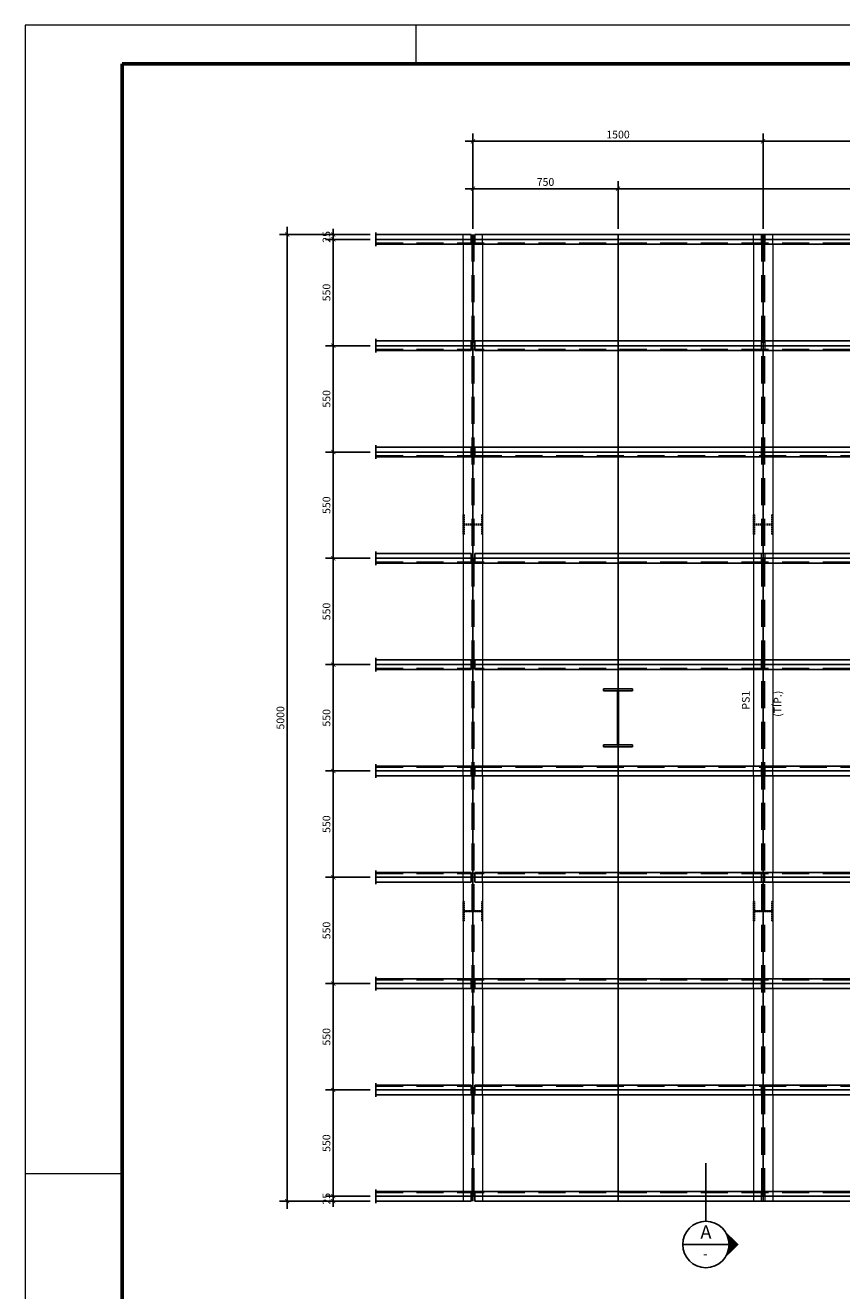
# Model space of a CAD drawing. Extents: x 11608 to 28428, y -7697 to 4183.
# Drawn here: x 11608 to 15829, y -2362 to 4183 of the extents above; entities that cross this region are included whole.
import ezdxf
from ezdxf.enums import TextEntityAlignment as Align

# ---------------------------------------------------------------- set-up
doc = ezdxf.new("R2010")
doc.units = 0
doc.header["$LTSCALE"] = 140
for name, pattern in [('CENTER2', [1.125, 0.75, -0.125, 0.125, -0.125]), ('DASHED', [0.75, 0.5, -0.25]), ('DASHEDX2', [1.5, 1, -0.5]), ('RCV', [2, 1, -0.25, 0, -0.25, 0, -0.25, 0, -0.25])]:
    doc.linetypes.add(name, pattern=pattern)
for name, color, linetype in [('CORTES', 1, 'CENTER2'), ('COTAS', 11, 'Continuous'), ('CRRINCL', 2, 'DASHED'), ('EIXOS', 11, 'Continuous'), ('PERFIS', 2, 'Continuous'), ('POR_TRAS', 1, 'DASHED'), ('PROJEÇÕES', 9, 'DASHEDX2'), ('SIMBS', 7, 'Continuous'), ('TEXTO', 2, 'Continuous')]:
    doc.layers.add(name, color=color, linetype=linetype)
doc.styles.add('REGUA', font='ROMANS')
doc.styles.add('ROMANS', font='romans')
doc.dimstyles.new('ESC_20', dxfattribs={"dimscale": 20, "dimtxt": 2, "dimasz": 1.5, "dimexe": 2, "dimexo": 1.5, "dimgap": 0.75, "dimtad": 1, "dimdec": 0, "dimdsep": 46, "dimlunit": 5, "dimtxsty": 'REGUA', "dimblk": 'ARCHTICK', "dimcen": 1.5, "dimdle": 2, "dimclrd": 256, "dimclre": 256, "dimclrt": 2, "dimadec": 0, "dimazin": 0, "dimtfac": 1, "dimtdec": 0, "dimtix": 1, "dimtofl": 0, "dimtmove": 2, "dimatfit": 3, "dimldrblk": 'ARCHTICK', "dimfxl": 0, "dimfrac": 2, "dimtolj": 1, "dimtzin": 0, "dimarcsym": 0})

# ---------------------------------------------------------------- blocks, each defined once
blk = doc.blocks.new('_ARCHTICK')
at = {"color": 0, "linetype": 'ByBlock'}
blk.add_line((0, 0), (-1, 0), dxfattribs=at)
blk.add_solid([(0.4, 0.31), (0.31, 0.4), (-0.31, -0.4), (-0.4, -0.31)], dxfattribs=at)
blk = doc.blocks.new('*D114')
at = {"layer": 'COTAS', "lineweight": -2}
for p, q in [((13390.9, 3100.8), (12921.8, 3100.8)), ((12961.8, 3140.8), (12961.8, -1939.2)), ((13390.9, -1899.2), (12921.8, -1899.2))]:
    blk.add_line(p, q, dxfattribs=at)
at = {"layer": 'Defpoints', "color": 0, "lineweight": 0}
for p in [(13420.9, 3100.8), (12961.8, -1899.2), (13420.9, -1899.2)]:
    blk.add_point(p, dxfattribs=at)
at = {"layer": 'COTAS', "lineweight": -2, "xscale": 30, "yscale": 30, "zscale": 30}
for p, rotation in [((12961.8, 3100.8), 90), ((12961.8, -1899.2), 270)]:
    blk.add_blockref('_ARCHTICK', p, dxfattribs=dict(at, rotation=rotation))
at = {"layer": 'COTAS', "color": 2, "lineweight": 0, "insert": (12926.8, 600.8), "char_height": 40, "attachment_point": 5, "rotation": 90, "style": 'REGUA'}
blk.add_mtext('\\A1;5000', dxfattribs=at)
blk = doc.blocks.new('*D116')
at = {"layer": 'COTAS', "lineweight": -2}
for p, q in [((13390.9, -774.2), (13160, -774.2)), ((13200, -734.2), (13200, -1364.2)), ((13390.9, -1324.2), (13160, -1324.2))]:
    blk.add_line(p, q, dxfattribs=at)
at = {"layer": 'Defpoints', "color": 0, "lineweight": 0}
for p in [(13420.9, -774.2), (13200, -1324.2), (13420.9, -1324.2)]:
    blk.add_point(p, dxfattribs=at)
at = {"layer": 'COTAS', "lineweight": -2, "xscale": 30, "yscale": 30, "zscale": 30}
for p, rotation in [((13200, -774.2), 90), ((13200, -1324.2), 270)]:
    blk.add_blockref('_ARCHTICK', p, dxfattribs=dict(at, rotation=rotation))
at = {"layer": 'COTAS', "color": 2, "lineweight": 0, "insert": (13165, -1049.2), "char_height": 40, "attachment_point": 5, "rotation": 90, "style": 'REGUA'}
blk.add_mtext('\\A1;550', dxfattribs=at)
blk = doc.blocks.new('*D117')
at = {"layer": 'COTAS', "lineweight": -2}
for p, q in [((13922.6, 3130.8), (13922.6, 3622.9)), ((15422.6, 3130.8), (15422.6, 3622.9)), ((13882.6, 3582.9), (15462.6, 3582.9))]:
    blk.add_line(p, q, dxfattribs=at)
at = {"layer": 'Defpoints', "color": 0, "lineweight": 0}
for p in [(15422.6, 3582.9), (13922.6, 3100.8), (15422.6, 3100.8)]:
    blk.add_point(p, dxfattribs=at)
at = {"layer": 'COTAS', "lineweight": -2, "xscale": 30, "yscale": 30, "zscale": 30, "rotation": 180}
blk.add_blockref('_ARCHTICK', (13922.6, 3582.9), dxfattribs=at)
at = {"layer": 'COTAS', "lineweight": -2, "xscale": 30, "yscale": 30, "zscale": 30}
blk.add_blockref('_ARCHTICK', (15422.6, 3582.9), dxfattribs=at)
at = {"layer": 'COTAS', "color": 2, "insert": (14672.6, 3617.9), "char_height": 40, "attachment_point": 5, "style": 'REGUA'}
blk.add_mtext('\\A1;1500', dxfattribs=at)
blk = doc.blocks.new('*D118')
at = {"layer": 'COTAS', "lineweight": -2}
for p, q in [((13922.6, 3130.8), (13922.6, 3377.6)), ((14672.6, 3130.8), (14672.6, 3377.6)), ((13882.6, 3337.6), (14712.6, 3337.6))]:
    blk.add_line(p, q, dxfattribs=at)
at = {"layer": 'Defpoints', "color": 0, "lineweight": 0}
for p in [(14672.6, 3337.6), (13922.6, 3100.8), (14672.6, 3100.8)]:
    blk.add_point(p, dxfattribs=at)
at = {"layer": 'COTAS', "lineweight": -2, "xscale": 30, "yscale": 30, "zscale": 30, "rotation": 180}
blk.add_blockref('_ARCHTICK', (13922.6, 3337.6), dxfattribs=at)
at = {"layer": 'COTAS', "lineweight": -2, "xscale": 30, "yscale": 30, "zscale": 30}
blk.add_blockref('_ARCHTICK', (14672.6, 3337.6), dxfattribs=at)
at = {"layer": 'COTAS', "color": 2, "insert": (14297.6, 3372.6), "char_height": 40, "attachment_point": 5, "style": 'REGUA'}
blk.add_mtext('\\A1;750', dxfattribs=at)
blk = doc.blocks.new('*D119')
at = {"layer": 'COTAS', "lineweight": -2}
for p, q in [((13200, 2565.8), (13200, 1935.8)), ((13390.9, 2525.8), (13160, 2525.8)), ((13390.9, 1975.8), (13160, 1975.8))]:
    blk.add_line(p, q, dxfattribs=at)
at = {"layer": 'Defpoints', "color": 0, "lineweight": 0}
for p in [(13420.9, 2525.8), (13200, 1975.8), (13420.9, 1975.8)]:
    blk.add_point(p, dxfattribs=at)
at = {"layer": 'COTAS', "lineweight": -2, "xscale": 30, "yscale": 30, "zscale": 30}
for p, rotation in [((13200, 2525.8), 90), ((13200, 1975.8), 270)]:
    blk.add_blockref('_ARCHTICK', p, dxfattribs=dict(at, rotation=rotation))
at = {"layer": 'COTAS', "color": 2, "lineweight": 0, "insert": (13165, 2250.8), "char_height": 40, "attachment_point": 5, "rotation": 90, "style": 'REGUA'}
blk.add_mtext('\\A1;550', dxfattribs=at)
blk = doc.blocks.new('*D120')
at = {"layer": 'COTAS', "lineweight": -2}
for p, q in [((13200, 3115.8), (13200, 2485.8)), ((13390.9, 3075.8), (13160, 3075.8)), ((13390.9, 2525.8), (13160, 2525.8))]:
    blk.add_line(p, q, dxfattribs=at)
at = {"layer": 'Defpoints', "color": 0, "lineweight": 0}
for p in [(13420.9, 3075.8), (13200, 2525.8), (13420.9, 2525.8)]:
    blk.add_point(p, dxfattribs=at)
at = {"layer": 'COTAS', "lineweight": -2, "xscale": 30, "yscale": 30, "zscale": 30}
for p, rotation in [((13200, 3075.8), 90), ((13200, 2525.8), 270)]:
    blk.add_blockref('_ARCHTICK', p, dxfattribs=dict(at, rotation=rotation))
at = {"layer": 'COTAS', "color": 2, "lineweight": 0, "insert": (13165, 2800.8), "char_height": 40, "attachment_point": 5, "rotation": 90, "style": 'REGUA'}
blk.add_mtext('\\A1;550', dxfattribs=at)
blk = doc.blocks.new('*D121')
at = {"layer": 'COTAS', "lineweight": -2}
for p, q in [((13390.9, 875.8), (13160, 875.8)), ((13200, 915.8), (13200, 285.8)), ((13390.9, 325.8), (13160, 325.8))]:
    blk.add_line(p, q, dxfattribs=at)
at = {"layer": 'Defpoints', "color": 0, "lineweight": 0}
for p in [(13420.9, 875.8), (13200, 325.8), (13420.9, 325.8)]:
    blk.add_point(p, dxfattribs=at)
at = {"layer": 'COTAS', "lineweight": -2, "xscale": 30, "yscale": 30, "zscale": 30}
for p, rotation in [((13200, 875.8), 90), ((13200, 325.8), 270)]:
    blk.add_blockref('_ARCHTICK', p, dxfattribs=dict(at, rotation=rotation))
at = {"layer": 'COTAS', "color": 2, "lineweight": 0, "insert": (13165, 600.8), "char_height": 40, "attachment_point": 5, "rotation": 90, "style": 'REGUA'}
blk.add_mtext('\\A1;550', dxfattribs=at)
blk = doc.blocks.new('*D122')
at = {"layer": 'COTAS', "lineweight": -2}
for p, q in [((13200, -184.2), (13200, -814.2)), ((13390.9, -224.2), (13160, -224.2)), ((13390.9, -774.2), (13160, -774.2))]:
    blk.add_line(p, q, dxfattribs=at)
at = {"layer": 'Defpoints', "color": 0, "lineweight": 0}
for p in [(13420.9, -224.2), (13200, -774.2), (13420.9, -774.2)]:
    blk.add_point(p, dxfattribs=at)
at = {"layer": 'COTAS', "lineweight": -2, "xscale": 30, "yscale": 30, "zscale": 30}
for p, rotation in [((13200, -224.2), 90), ((13200, -774.2), 270)]:
    blk.add_blockref('_ARCHTICK', p, dxfattribs=dict(at, rotation=rotation))
at = {"layer": 'COTAS', "color": 2, "lineweight": 0, "insert": (13165, -499.2), "char_height": 40, "attachment_point": 5, "rotation": 90, "style": 'REGUA'}
blk.add_mtext('\\A1;550', dxfattribs=at)
blk = doc.blocks.new('*D123')
at = {"layer": 'COTAS', "lineweight": -2}
for p, q in [((13200, 365.8), (13200, -264.2)), ((13390.9, 325.8), (13160, 325.8)), ((13390.9, -224.2), (13160, -224.2))]:
    blk.add_line(p, q, dxfattribs=at)
at = {"layer": 'Defpoints', "color": 0, "lineweight": 0}
for p in [(13420.9, 325.8), (13200, -224.2), (13420.9, -224.2)]:
    blk.add_point(p, dxfattribs=at)
at = {"layer": 'COTAS', "lineweight": -2, "xscale": 30, "yscale": 30, "zscale": 30}
for p, rotation in [((13200, 325.8), 90), ((13200, -224.2), 270)]:
    blk.add_blockref('_ARCHTICK', p, dxfattribs=dict(at, rotation=rotation))
at = {"layer": 'COTAS', "color": 2, "lineweight": 0, "insert": (13165, 50.8), "char_height": 40, "attachment_point": 5, "rotation": 90, "style": 'REGUA'}
blk.add_mtext('\\A1;550', dxfattribs=at)
blk = doc.blocks.new('*D124')
at = {"layer": 'COTAS', "lineweight": -2}
for p, q in [((13390.9, 1975.8), (13160, 1975.8)), ((13200, 2015.8), (13200, 1385.8)), ((13390.9, 1425.8), (13160, 1425.8))]:
    blk.add_line(p, q, dxfattribs=at)
at = {"layer": 'Defpoints', "color": 0, "lineweight": 0}
for p in [(13420.9, 1975.8), (13200, 1425.8), (13420.9, 1425.8)]:
    blk.add_point(p, dxfattribs=at)
at = {"layer": 'COTAS', "lineweight": -2, "xscale": 30, "yscale": 30, "zscale": 30}
for p, rotation in [((13200, 1975.8), 90), ((13200, 1425.8), 270)]:
    blk.add_blockref('_ARCHTICK', p, dxfattribs=dict(at, rotation=rotation))
at = {"layer": 'COTAS', "color": 2, "lineweight": 0, "insert": (13165, 1700.8), "char_height": 40, "attachment_point": 5, "rotation": 90, "style": 'REGUA'}
blk.add_mtext('\\A1;550', dxfattribs=at)
blk = doc.blocks.new('*D125')
at = {"layer": 'COTAS', "lineweight": -2}
for p, q in [((13200, 1465.8), (13200, 835.8)), ((13390.9, 1425.8), (13160, 1425.8)), ((13390.9, 875.8), (13160, 875.8))]:
    blk.add_line(p, q, dxfattribs=at)
at = {"layer": 'Defpoints', "color": 0, "lineweight": 0}
for p in [(13420.9, 1425.8), (13200, 875.8), (13420.9, 875.8)]:
    blk.add_point(p, dxfattribs=at)
at = {"layer": 'COTAS', "lineweight": -2, "xscale": 30, "yscale": 30, "zscale": 30}
for p, rotation in [((13200, 1425.8), 90), ((13200, 875.8), 270)]:
    blk.add_blockref('_ARCHTICK', p, dxfattribs=dict(at, rotation=rotation))
at = {"layer": 'COTAS', "color": 2, "lineweight": 0, "insert": (13165, 1150.8), "char_height": 40, "attachment_point": 5, "rotation": 90, "style": 'REGUA'}
blk.add_mtext('\\A1;550', dxfattribs=at)
blk = doc.blocks.new('*D126')
at = {"layer": 'COTAS', "lineweight": -2}
for p, q in [((13390.9, 3100.8), (13160, 3100.8)), ((13200, 3100.8), (13200, 3130.8)), ((13390.9, 3075.8), (13160, 3075.8)), ((13200, 3075.8), (13200, 3045.8))]:
    blk.add_line(p, q, dxfattribs=at)
at = {"layer": 'Defpoints', "color": 0, "lineweight": 0}
for p in [(13420.9, 3100.8), (13200, 3075.8), (13420.9, 3075.8)]:
    blk.add_point(p, dxfattribs=at)
at = {"layer": 'COTAS', "lineweight": -2, "xscale": 30, "yscale": 30, "zscale": 30}
for p, rotation in [((13200, 3100.8), 270), ((13200, 3075.8), 90)]:
    blk.add_blockref('_ARCHTICK', p, dxfattribs=dict(at, rotation=rotation))
at = {"layer": 'COTAS', "color": 2, "lineweight": 0, "insert": (13165, 3088.3), "char_height": 40, "attachment_point": 5, "rotation": 90, "style": 'REGUA'}
blk.add_mtext('\\A1;25', dxfattribs=at)
blk = doc.blocks.new('*D17')
at = {"layer": 'COTAS'}
for p, q in [((14672.6, 3130.8), (14672.6, 3377.6)), ((17672.6, 3130.8), (17672.6, 3377.6)), ((14632.6, 3337.6), (17712.6, 3337.6))]:
    blk.add_line(p, q, dxfattribs=at)
at = {"layer": 'Defpoints', "color": 0}
for p in [(17672.6, 3337.6), (14672.6, 3100.8), (17672.6, 3100.8)]:
    blk.add_point(p, dxfattribs=at)
at = {"layer": 'COTAS', "xscale": 30, "yscale": 30, "zscale": 30, "rotation": 180}
blk.add_blockref('_ARCHTICK', (14672.6, 3337.6), dxfattribs=at)
at = {"layer": 'COTAS', "xscale": 30, "yscale": 30, "zscale": 30}
blk.add_blockref('_ARCHTICK', (17672.6, 3337.6), dxfattribs=at)
at = {"layer": 'COTAS', "color": 2, "insert": (16172.6, 3372.6), "char_height": 40, "attachment_point": 5, "style": 'REGUA'}
blk.add_mtext('\\A1;3000', dxfattribs=at)
blk = doc.blocks.new('*D19')
at = {"layer": 'COTAS'}
for p, q in [((15422.6, 3130.8), (15422.6, 3622.9)), ((16922.6, 3130.8), (16922.6, 3622.9)), ((15382.6, 3582.9), (16962.6, 3582.9))]:
    blk.add_line(p, q, dxfattribs=at)
at = {"layer": 'Defpoints', "color": 0}
for p in [(16922.6, 3582.9), (15422.6, 3100.8), (16922.6, 3100.8)]:
    blk.add_point(p, dxfattribs=at)
at = {"layer": 'COTAS', "xscale": 30, "yscale": 30, "zscale": 30, "rotation": 180}
blk.add_blockref('_ARCHTICK', (15422.6, 3582.9), dxfattribs=at)
at = {"layer": 'COTAS', "xscale": 30, "yscale": 30, "zscale": 30}
blk.add_blockref('_ARCHTICK', (16922.6, 3582.9), dxfattribs=at)
at = {"layer": 'COTAS', "color": 2, "insert": (16172.6, 3617.9), "char_height": 40, "attachment_point": 5, "style": 'REGUA'}
blk.add_mtext('\\A1;1500', dxfattribs=at)
blk = doc.blocks.new('*D65')
at = {"layer": 'COTAS', "lineweight": -2}
for p, q in [((13200, -1284.2), (13200, -1914.2)), ((13390.9, -1324.2), (13160, -1324.2)), ((13390.9, -1874.2), (13160, -1874.2))]:
    blk.add_line(p, q, dxfattribs=at)
at = {"layer": 'Defpoints', "color": 0, "lineweight": 0}
for p in [(13420.9, -1324.2), (13200, -1874.2), (13420.9, -1874.2)]:
    blk.add_point(p, dxfattribs=at)
at = {"layer": 'COTAS', "lineweight": -2, "xscale": 30, "yscale": 30, "zscale": 30}
for p, rotation in [((13200, -1324.2), 90), ((13200, -1874.2), 270)]:
    blk.add_blockref('_ARCHTICK', p, dxfattribs=dict(at, rotation=rotation))
at = {"layer": 'COTAS', "color": 2, "lineweight": 0, "insert": (13165, -1599.2), "char_height": 40, "attachment_point": 5, "rotation": 90, "style": 'REGUA'}
blk.add_mtext('\\A1;550', dxfattribs=at)
blk = doc.blocks.new('*D66')
at = {"layer": 'COTAS', "lineweight": -2}
for p, q in [((13390.9, -1874.2), (13160, -1874.2)), ((13200, -1874.2), (13200, -1844.2)), ((13390.9, -1899.2), (13160, -1899.2)), ((13200, -1899.2), (13200, -1929.2))]:
    blk.add_line(p, q, dxfattribs=at)
at = {"layer": 'Defpoints', "color": 0, "lineweight": 0}
for p in [(13420.9, -1874.2), (13200, -1899.2), (13420.9, -1899.2)]:
    blk.add_point(p, dxfattribs=at)
at = {"layer": 'COTAS', "lineweight": -2, "xscale": 30, "yscale": 30, "zscale": 30}
for p, rotation in [((13200, -1874.2), 270), ((13200, -1899.2), 90)]:
    blk.add_blockref('_ARCHTICK', p, dxfattribs=dict(at, rotation=rotation))
at = {"layer": 'COTAS', "color": 2, "lineweight": 0, "insert": (13165, -1886.7), "char_height": 40, "attachment_point": 5, "rotation": 90, "style": 'REGUA'}
blk.add_mtext('\\A1;25', dxfattribs=at)
blk = doc.blocks.new('SIMB29')
at = {"color": 7, "linetype": 'RCV'}
blk.add_line((0, 6), (0, 21), dxfattribs=at)
at = {"color": 7}
blk.add_line((-6, 0), (6, 0), dxfattribs=at)
blk.add_circle((0, 0), 6, dxfattribs=at)
for points in [[(8.49, 0), (4.24, 4.24), (4.85, 3.53)], [(8.49, 0), (4.85, 3.53), (5.35, 2.72)], [(8.49, 0), (5.35, 2.72), (5.71, 1.85)], [(8.49, 0), (5.35, -2.72), (5.71, -1.85)], [(8.49, 0), (5.71, 1.85), (5.93, 0.94)], [(8.49, 0), (5.71, -1.85), (5.93, -0.94)], [(8.49, 0), (5.93, 0.94), (6, 0)], [(8.49, 0), (5.93, -0.94), (6, 0)], [(8.49, 0), (4.24, -4.24), (4.85, -3.53)], [(8.49, 0), (4.85, -3.53), (5.35, -2.72)]]:
    blk.add_solid(points, dxfattribs=at)
at = {"color": 6, "style": 'ROMANS'}
for tag, height, p in [('CORTE', 3.5, (0, 2.77)), ('NPR', 2.5, (-0.12, -2.7))]:
    blk.add_attdef(tag, text='', height=height, dxfattribs=at).set_placement(p, align=Align.MIDDLE)

msp = doc.modelspace()

# ---------------------------------------------------------------- linework, layer by layer
at = {"color": 1, "lineweight": 0}
for p, q in [((13627.6, 4183), (13627.6, 3983)), ((11607.6, -1757), (12107.6, -1757))]:
    msp.add_line(p, q, dxfattribs=at)
msp.add_lwpolyline([(11607.6, 4183), (11607.6, -7697), (28427.6, -7697), (28427.6, 4183)], close=True, dxfattribs=at)
at = {"layer": 'CORTES'}
for p, q in [((13420.9, 3110.8), (13420.9, 3040.8)), ((13420.9, 2560.8), (13420.9, 2490.8)), ((13420.9, 2010.8), (13420.9, 1940.8)), ((13420.9, 1460.8), (13420.9, 1390.8)), ((13420.9, 910.8), (13420.9, 840.8)), ((13420.9, 360.8), (13420.9, 290.8)), ((13420.9, -189.2), (13420.9, -259.2)), ((13420.9, -739.2), (13420.9, -809.2)), ((13420.9, -1289.2), (13420.9, -1359.2)), ((13420.9, -1839.2), (13420.9, -1909.2))]:
    msp.add_line(p, q, dxfattribs=at)
at = {"layer": 'CRRINCL'}
for p, q in [((14597.6, 740.8), (14597.6, 750.8)), ((14747.6, 750.8), (14747.6, 740.8))]:
    msp.add_line(p, q, dxfattribs=at)
at = {"layer": 'EIXOS'}
for p, q in [((13922.6, 3100.8), (13922.6, -1899.2)), ((14672.6, 3100.8), (14672.6, -1899.2)), ((15422.6, 3100.8), (15422.6, -1899.2)), ((13420.9, 3075.8), (18924.3, 3075.8)), ((13420.9, 2525.8), (18924.3, 2525.8)), ((13420.9, 1975.8), (18924.3, 1975.8)), ((13420.9, 1425.8), (18924.3, 1425.8)), ((13420.9, 875.8), (18924.3, 875.8)), ((14672.6, 750.8), (14672.6, 450.8)), ((13420.9, 325.8), (18924.3, 325.8)), ((13420.9, -224.2), (18924.3, -224.2)), ((13420.9, -774.2), (18924.3, -774.2)), ((13420.9, -1324.2), (18924.3, -1324.2)), ((13420.9, -1874.2), (18924.3, -1874.2))]:
    msp.add_line(p, q, dxfattribs=at)
at = {"layer": 'EIXOS', "lineweight": 0}
msp.add_line((15422.6, 3100.8), (15422.6, -1899.2), dxfattribs=at)
at = {"layer": 'PERFIS'}
for p, q in [((13420.9, 3100.8), (13912.6, 3100.8)), ((13847.6, 3100.8), (13912.6, 3100.8)), ((13912.6, 3100.8), (13912.6, 3050.8)), ((13932.6, 3100.8), (18412.6, 3100.8)), ((13932.6, 3100.8), (13997.6, 3100.8)), ((13932.6, 3100.8), (13932.6, 3050.8)), ((15497.6, 3100.8), (15347.6, 3100.8)), ((13420.9, 3050.8), (13912.6, 3050.8)), ((13932.6, 3050.8), (18412.6, 3050.8)), ((13420.9, 2550.8), (13912.6, 2550.8)), ((13420.9, 2500.8), (13912.6, 2500.8)), ((13912.6, 2550.8), (13912.6, 2500.8)), ((13932.6, 2550.8), (18412.6, 2550.8)), ((13932.6, 2550.8), (13932.6, 2500.8)), ((13932.6, 2500.8), (18412.6, 2500.8)), ((13420.9, 2000.8), (13912.6, 2000.8)), ((13912.6, 2000.8), (13912.6, 1950.8)), ((13932.6, 2000.8), (18412.6, 2000.8)), ((13932.6, 1950.8), (13932.6, 2000.8)), ((13420.9, 1950.8), (13912.6, 1950.8)), ((13932.6, 1950.8), (18412.6, 1950.8)), ((13420.9, 1450.8), (13912.6, 1450.8)), ((13912.6, 1450.8), (13912.6, 1400.8)), ((13932.6, 1450.8), (18412.6, 1450.8)), ((13932.6, 1450.8), (13932.6, 1400.8)), ((13420.9, 1400.8), (13912.6, 1400.8)), ((13932.6, 1400.8), (18412.6, 1400.8)), ((13420.9, 900.8), (13912.6, 900.8)), ((13912.6, 900.8), (13912.6, 850.8)), ((13932.6, 900.8), (18412.6, 900.8)), ((13932.6, 850.8), (13932.6, 900.8)), ((13420.9, 850.8), (13912.6, 850.8)), ((13932.6, 850.8), (18412.6, 850.8)), ((14597.6, 750.8), (14747.6, 750.8)), ((14597.6, 740.8), (14747.6, 740.8)), ((14669.6, 740.8), (14669.6, 460.8)), ((14675.6, 740.8), (14675.6, 460.8)), ((14597.6, 450.8), (14597.6, 460.8)), ((14597.6, 460.8), (14747.6, 460.8)), ((14747.6, 460.8), (14747.6, 450.8)), ((14597.6, 450.8), (14747.6, 450.8)), ((13420.9, 350.8), (13912.6, 350.8)), ((13912.6, 350.8), (13912.6, 300.8)), ((13932.6, 350.8), (18412.6, 350.8)), ((13932.6, 350.8), (13932.6, 300.8)), ((13420.9, 300.8), (13912.6, 300.8)), ((13932.6, 300.8), (18412.6, 300.8)), ((13420.9, -199.2), (13912.6, -199.2)), ((13420.9, -249.2), (13912.6, -249.2)), ((13912.6, -199.2), (13912.6, -249.2)), ((13932.6, -199.2), (18412.6, -199.2)), ((13932.6, -249.2), (13932.6, -199.2)), ((13932.6, -249.2), (18412.6, -249.2)), ((13420.9, -749.2), (13912.6, -749.2)), ((13912.6, -749.2), (13912.6, -799.2)), ((13912.6, -749.2), (13912.6, -749.2)), ((13932.6, -749.2), (18412.6, -749.2)), ((13932.6, -799.2), (13932.6, -749.2)), ((13420.9, -799.2), (13912.6, -799.2)), ((13932.6, -799.2), (18412.6, -799.2)), ((13932.6, -799.2), (13932.6, -799.2)), ((13932.6, -799.2), (13932.6, -799.2)), ((13420.9, -1299.2), (13912.6, -1299.2)), ((13912.6, -1299.2), (13912.6, -1349.2)), ((13932.6, -1299.2), (18412.6, -1299.2)), ((13932.6, -1349.2), (13932.6, -1299.2)), ((13420.9, -1349.2), (13912.6, -1349.2)), ((13932.6, -1349.2), (18412.6, -1349.2)), ((13420.9, -1849.2), (13912.6, -1849.2)), ((13912.6, -1849.2), (13912.6, -1899.2)), ((13932.6, -1849.2), (18412.6, -1849.2)), ((13932.6, -1849.2), (13932.6, -1899.2)), ((13420.9, -1899.2), (13912.6, -1899.2)), ((13847.6, -1899.2), (13912.6, -1899.2)), ((13847.6, -1899.2), (13912.6, -1899.2)), ((13932.6, -1899.2), (18412.6, -1899.2)), ((13932.6, -1899.2), (13997.6, -1899.2)), ((13932.6, -1899.2), (13997.6, -1899.2))]:
    msp.add_line(p, q, dxfattribs=at)
at = {"layer": 'PERFIS', "lineweight": 0}
for p, q in [((15347.6, 3100.8), (15412.6, 3100.8)), ((15412.6, 3100.8), (15412.6, 3050.8)), ((15432.6, 3100.8), (15497.6, 3100.8)), ((15432.6, 3100.8), (15432.6, 3050.8)), ((13872.6, 3050.8), (13872.6, 2550.8)), ((13972.6, 3050.8), (13972.6, 2550.8)), ((15372.6, 3050.8), (15372.6, 2550.8)), ((15472.6, 3050.8), (15472.6, 2550.8)), ((13872.6, 2500.8), (13872.6, 2000.8)), ((13972.6, 2500.8), (13972.6, 2000.8)), ((15372.6, 2500.8), (15372.6, 2000.8)), ((15412.6, 2550.8), (15412.6, 2500.8)), ((15432.6, 2550.8), (15432.6, 2500.8)), ((15472.6, 2500.8), (15472.6, 2000.8)), ((15412.6, 2000.8), (15412.6, 1950.8)), ((15432.6, 1950.8), (15432.6, 2000.8)), ((13872.6, 1950.8), (13872.6, 1450.8)), ((13972.6, 1950.8), (13972.6, 1450.8)), ((15372.6, 1950.8), (15372.6, 1450.8)), ((15472.6, 1950.8), (15472.6, 1450.8)), ((15412.6, 1450.8), (15412.6, 1400.8)), ((15432.6, 1450.8), (15432.6, 1400.8)), ((13872.6, 1400.8), (13872.6, 900.8)), ((13972.6, 1400.8), (13972.6, 900.8)), ((15372.6, 1400.8), (15372.6, 900.8)), ((15472.6, 1400.8), (15472.6, 900.8)), ((15412.6, 900.8), (15412.6, 850.8)), ((15432.6, 850.8), (15432.6, 900.8)), ((13872.6, 850.8), (13872.6, 350.8)), ((13972.6, 850.8), (13972.6, 350.8)), ((15372.6, 850.8), (15372.6, 350.8)), ((15472.6, 850.8), (15472.6, 350.8)), ((15412.6, 350.8), (15412.6, 300.8)), ((15432.6, 350.8), (15432.6, 300.8)), ((13872.6, 300.8), (13872.6, -199.2)), ((13972.6, 300.8), (13972.6, -199.2)), ((15372.6, 300.8), (15372.6, -199.2)), ((15472.6, 300.8), (15472.6, -199.2)), ((13872.6, -249.2), (13872.6, -749.2)), ((13972.6, -249.2), (13972.6, -749.2)), ((15372.6, -249.2), (15372.6, -749.2)), ((15412.6, -199.2), (15412.6, -249.2)), ((15432.6, -249.2), (15432.6, -199.2)), ((15472.6, -249.2), (15472.6, -749.2)), ((15412.6, -749.2), (15412.6, -799.2)), ((15412.6, -749.2), (15412.6, -749.2)), ((15432.6, -799.2), (15432.6, -749.2)), ((13872.6, -799.2), (13872.6, -1299.2)), ((13972.6, -799.2), (13972.6, -1299.2)), ((15372.6, -799.2), (15372.6, -1299.2)), ((15432.6, -799.2), (15432.6, -799.2)), ((15432.6, -799.2), (15432.6, -799.2)), ((15472.6, -799.2), (15472.6, -1299.2)), ((15412.6, -1299.2), (15412.6, -1349.2)), ((15432.6, -1349.2), (15432.6, -1299.2)), ((13872.6, -1349.2), (13872.6, -1849.2)), ((13972.6, -1349.2), (13972.6, -1849.2)), ((15372.6, -1349.2), (15372.6, -1849.2)), ((15472.6, -1349.2), (15472.6, -1849.2)), ((15412.6, -1849.2), (15412.6, -1899.2)), ((15432.6, -1849.2), (15432.6, -1899.2)), ((15347.6, -1899.2), (15412.6, -1899.2)), ((15347.6, -1899.2), (15412.6, -1899.2)), ((15432.6, -1899.2), (15497.6, -1899.2)), ((15432.6, -1899.2), (15497.6, -1899.2))]:
    msp.add_line(p, q, dxfattribs=at)
at = {"layer": 'POR_TRAS', "lineweight": 0, "ltscale": 0.03}
for p, q in [((13872.6, 3050.8), (13872.6, 3100.8)), ((13972.6, 3050.8), (13972.6, 3100.8)), ((15372.6, 3050.8), (15372.6, 3100.8)), ((15472.6, 3050.8), (15472.6, 3100.8)), ((13872.6, 2550.8), (13872.6, 2500.8)), ((13972.6, 2550.8), (13972.6, 2500.8)), ((15372.6, 2550.8), (15372.6, 2500.8)), ((15472.6, 2550.8), (15472.6, 2500.8)), ((13872.6, 2000.8), (13872.6, 1950.8)), ((13972.6, 2000.8), (13972.6, 1950.8)), ((15372.6, 2000.8), (15372.6, 1950.8)), ((15472.6, 2000.8), (15472.6, 1950.8)), ((13872.6, 1450.8), (13872.6, 1400.8)), ((13972.6, 1450.8), (13972.6, 1400.8)), ((15372.6, 1450.8), (15372.6, 1400.8)), ((15472.6, 1450.8), (15472.6, 1400.8)), ((13872.6, 900.8), (13872.6, 850.8)), ((13972.6, 900.8), (13972.6, 850.8)), ((15372.6, 900.8), (15372.6, 850.8)), ((15472.6, 900.8), (15472.6, 850.8)), ((13872.6, 300.8), (13872.6, 350.8)), ((13972.6, 300.8), (13972.6, 350.8)), ((15372.6, 300.8), (15372.6, 350.8)), ((15472.6, 300.8), (15472.6, 350.8)), ((13872.6, -249.2), (13872.6, -199.2)), ((13972.6, -249.2), (13972.6, -199.2)), ((15372.6, -249.2), (15372.6, -199.2)), ((15472.6, -249.2), (15472.6, -199.2)), ((13872.6, -799.2), (13872.6, -749.2)), ((13972.6, -799.2), (13972.6, -749.2)), ((15372.6, -799.2), (15372.6, -749.2)), ((15472.6, -799.2), (15472.6, -749.2)), ((13872.6, -1349.2), (13872.6, -1299.2)), ((13972.6, -1349.2), (13972.6, -1299.2)), ((15372.6, -1349.2), (15372.6, -1299.2)), ((15472.6, -1349.2), (15472.6, -1299.2)), ((13872.6, -1849.2), (13872.6, -1899.2)), ((13972.6, -1849.2), (13972.6, -1899.2)), ((15372.6, -1849.2), (15372.6, -1899.2)), ((15472.6, -1849.2), (15472.6, -1899.2))]:
    msp.add_line(p, q, dxfattribs=at)
at = {"layer": 'POR_TRAS', "ltscale": 0.1}
for p, q in [((13872.6, 1550.8), (13872.6, 1650.8)), ((13877.6, 1650.8), (13872.6, 1650.8)), ((13877.6, 1550.8), (13877.6, 1650.8)), ((13967.6, 1550.8), (13967.6, 1650.8)), ((13967.6, 1650.8), (13972.6, 1650.8)), ((13972.6, 1550.8), (13972.6, 1650.8)), ((15372.6, 1550.8), (15372.6, 1650.8)), ((15377.6, 1650.8), (15372.6, 1650.8)), ((15377.6, 1550.8), (15377.6, 1650.8)), ((15467.6, 1550.8), (15467.6, 1650.8)), ((15467.6, 1650.8), (15472.6, 1650.8)), ((15472.6, 1550.8), (15472.6, 1650.8)), ((13967.6, 1602.8), (13877.6, 1602.8)), ((13967.6, 1598.8), (13877.6, 1598.8)), ((15467.6, 1602.8), (15377.6, 1602.8)), ((15467.6, 1598.8), (15377.6, 1598.8)), ((13872.6, 1550.8), (13877.6, 1550.8)), ((13967.6, 1550.8), (13972.6, 1550.8)), ((15372.6, 1550.8), (15377.6, 1550.8)), ((15467.6, 1550.8), (15472.6, 1550.8)), ((13877.6, -349.2), (13872.6, -349.2)), ((13872.6, -449.2), (13872.6, -349.2)), ((13877.6, -449.2), (13877.6, -349.2)), ((13967.6, -349.2), (13972.6, -349.2)), ((13967.6, -449.2), (13967.6, -349.2)), ((13972.6, -449.2), (13972.6, -349.2)), ((15372.6, -449.2), (15372.6, -349.2)), ((15377.6, -349.2), (15372.6, -349.2)), ((15377.6, -449.2), (15377.6, -349.2)), ((15467.6, -449.2), (15467.6, -349.2)), ((15467.6, -349.2), (15472.6, -349.2)), ((15472.6, -449.2), (15472.6, -349.2)), ((13872.6, -399.2), (13972.6, -399.2)), ((13877.6, -449.2), (13872.6, -449.2)), ((13877.6, -397.2), (13967.6, -397.2)), ((13877.6, -401.2), (13967.6, -401.2)), ((13972.6, -449.2), (13967.6, -449.2)), ((15372.6, -399.2), (15472.6, -399.2)), ((15377.6, -449.2), (15372.6, -449.2)), ((15377.6, -397.2), (15467.6, -397.2)), ((15377.6, -401.2), (15467.6, -401.2)), ((15472.6, -449.2), (15467.6, -449.2))]:
    msp.add_line(p, q, dxfattribs=at)
at = {"layer": 'PROJEÇÕES'}
for p, q in [((13917.6, 3100.8), (13917.6, -1899.2)), ((13927.6, 3100.8), (13927.6, -1899.2)), ((15415.6, 3100.8), (15415.6, -1899.2)), ((15429.6, 3100.8), (15429.6, -1899.2)), ((13420.9, 3055.8), (18412.6, 3055.8)), ((13420.9, 2505.8), (18412.6, 2505.8)), ((13420.9, 1955.8), (13912.6, 1955.8)), ((13932.6, 1955.8), (18924.3, 1955.8)), ((13420.9, 1405.8), (18412.6, 1405.8)), ((13420.9, 855.8), (18412.6, 855.8)), ((13420.9, 345.8), (13912.6, 345.8)), ((13932.6, 345.8), (18924.3, 345.8)), ((13420.9, -204.2), (18412.6, -204.2)), ((13420.9, -754.2), (18412.6, -754.2)), ((13420.9, -1304.2), (13912.6, -1304.2)), ((13932.6, -1304.2), (18924.3, -1304.2)), ((13420.9, -1854.2), (18924.3, -1854.2))]:
    msp.add_line(p, q, dxfattribs=at)
at = {"layer": 'TEXTO', "color": 4, "lineweight": 60}
msp.add_lwpolyline([(12107.6, 3983), (12107.6, -7497), (28227.6, -7497), (28227.6, 3983)], close=True, dxfattribs=at)

# ---------------------------------------------------------------- block references
at = {"layer": 'SIMBS', "lineweight": 0, "xscale": 20, "yscale": 20, "zscale": 20}
msp.add_blockref('SIMB29', (15127.2, -2123.7), dxfattribs=at).add_auto_attribs({'NPR': '-', 'CORTE': 'A'})

# ---------------------------------------------------------------- texts
at = {"layer": 'TEXTO', "char_height": 40, "width": 5401.556, "attachment_point": 1, "rotation": 90, "style": 'REGUA'}
for s, insert in [('PS1', (15313.5, 643.4)), ('(TÍP.)', (15477.8, 605.9))]:
    msp.add_mtext(s, dxfattribs=dict(at, insert=insert))

# ---------------------------------------------------------------- dimensions: what is measured, and where the dimension line sits
at = {"layer": 'COTAS'}
for base, p2, picture, middle in [((15422.6, 3582.9), (15422.6, 3100.8), '*D117', (14672.6, 3617.9)), ((14672.6, 3337.6), (14672.6, 3100.8), '*D118', (14297.6, 3372.6))]:
    dim = msp.add_linear_dim(base=base, p1=(13922.6, 3100.8), p2=p2, dimstyle='ESC_20', dxfattribs=at)
    dim.commit()
    dim.dimension.update_dxf_attribs({"geometry": picture, "text_midpoint": middle})
for base, p1, p2, picture, middle in [((16922.6, 3582.9), (15422.6, 3100.8), (16922.6, 3100.8), '*D19', (16172.6, 3617.9)), ((17672.6, 3337.6), (14672.6, 3100.8), (17672.6, 3100.8), '*D17', (16172.6, 3372.6))]:
    dim = msp.add_linear_dim(base=base, p1=p1, p2=p2, dimstyle='ESC_20', override={"dimtmove": 1}, dxfattribs=at)
    dim.commit()
    dim.dimension.update_dxf_attribs({"geometry": picture, "text_midpoint": middle})
at = {"layer": 'COTAS', "lineweight": 0}
for base, p1, p2, picture, middle in [((12961.8, -1899.2), (13420.9, 3100.8), (13420.9, -1899.2), '*D114', (12926.8, 600.8)), ((13200, 3075.8), (13420.9, 3100.8), (13420.9, 3075.8), '*D126', (13165, 3088.3)), ((13200, 2525.8), (13420.9, 3075.8), (13420.9, 2525.8), '*D120', (13165, 2800.8)), ((13200, 1975.8), (13420.9, 2525.8), (13420.9, 1975.8), '*D119', (13165, 2250.8)), ((13200, 1425.8), (13420.9, 1975.8), (13420.9, 1425.8), '*D124', (13165, 1700.8)), ((13200, 875.8), (13420.9, 1425.8), (13420.9, 875.8), '*D125', (13165, 1150.8)), ((13200, 325.8), (13420.9, 875.8), (13420.9, 325.8), '*D121', (13165, 600.8)), ((13200, -224.2), (13420.9, 325.8), (13420.9, -224.2), '*D123', (13165, 50.8)), ((13200, -774.2), (13420.9, -224.2), (13420.9, -774.2), '*D122', (13165, -499.2)), ((13200, -1324.2), (13420.9, -774.2), (13420.9, -1324.2), '*D116', (13165, -1049.2)), ((13200, -1874.2), (13420.9, -1324.2), (13420.9, -1874.2), '*D65', (13165, -1599.2)), ((13200, -1899.2), (13420.9, -1874.2), (13420.9, -1899.2), '*D66', (13165, -1886.7))]:
    dim = msp.add_linear_dim(base=base, p1=p1, p2=p2, angle=90, dimstyle='ESC_20', dxfattribs=at)
    dim.commit()
    dim.dimension.update_dxf_attribs({"geometry": picture, "text_midpoint": middle})

doc.saveas('drawing.dxf')
